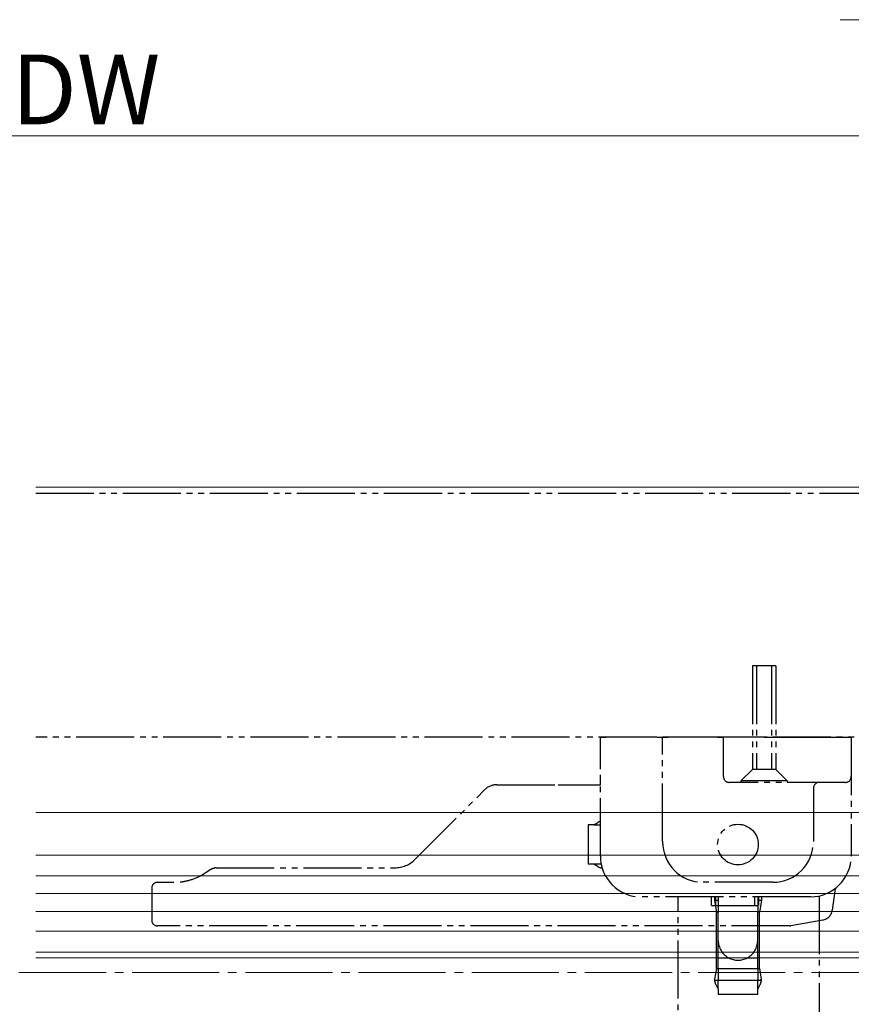
# Model space of a CAD drawing. Extents: x 105 to 1155, y 126 to 1689.
# Drawn here: x 611 to 754, y 1018 to 1188 of the extents above; entities that cross this region are included whole.
import ezdxf

# ---------------------------------------------------------------- set-up
doc = ezdxf.new("R2010")
doc.units = 0
doc.linetypes.add('YCENTER_1', pattern=[13, 10, -1, 1, -1])
doc.linetypes.add('YDIVIDE_1', pattern=[15, 10, -1, 1, -1, 1, -1])
for name, color, linetype, lineweight in [('YKK_12', 2, 'CONTINUOUS', 13), ('YKK_13', 4, 'CONTINUOUS', 30), ('YKK_D', 6, 'CONTINUOUS', 13)]:
    doc.layers.add(name, color=color, linetype=linetype, lineweight=lineweight)
doc.styles.add('text-b', font='txt')

msp = doc.modelspace()

# ---------------------------------------------------------------- linework, layer by layer
at = {"layer": 'YKK_12', "lineweight": 13}
for p, q in [((613.46, 1107.5), (777.94, 1107.5)), ((777.94, 1044.2), (613.46, 1044.2)), ((777.94, 1040.6), (613.46, 1040.6)), ((777.94, 1037.6), (613.46, 1037.6)), ((777.94, 1034.5), (613.46, 1034.5)), ((777.94, 1031.1), (613.46, 1031.1)), ((777.94, 1027.5), (613.46, 1027.5)), ((613.46, 1026.5), (778.44, 1026.5))]:
    msp.add_line(p, q, dxfattribs=at)
at = {"layer": 'YKK_12'}
msp.add_line((613.46, 1051.5), (761.24, 1051.5), dxfattribs=at)
at = {"layer": 'YKK_12', "linetype": 'YCENTER_1', "ltscale": 1.5}
msp.add_line((976.58, 1024, 0), (266.81, 1024, 0), dxfattribs=at)
at = {"layer": 'YKK_13', "linetype": 'YDIVIDE_1'}
for p, q in [((613.46, 1106.5), (765.44, 1106.5)), ((740.94, 1076.75), (736.94, 1076.75)), ((736.94, 1076.75), (736.94, 1058.95)), ((737.64, 1076.75), (737.64, 1058.95)), ((740.24, 1076.75), (740.24, 1058.95)), ((740.94, 1076.75), (740.94, 1058.95)), ((765.44, 1064.5), (613.46, 1064.5)), ((710.74, 1064.5), (711.74, 1064.5)), ((710.74, 1044), (710.74, 1064.5)), ((720.44, 1064.5), (711.74, 1064.5)), ((720.44, 1064.5), (721.44, 1064.5)), ((721.44, 1064.5), (722.44, 1064.5)), ((721.44, 1046.5), (721.44, 1064.5)), ((730.94, 1064.5), (722.44, 1064.5)), ((730.94, 1064.5), (731.94, 1064.5)), ((738.94, 1064.5), (731.94, 1064.5)), ((731.94, 1057.7), (731.94, 1064.5)), ((738.94, 1064.5), (746.94, 1064.5)), ((746.94, 1064.5), (753.94, 1064.5)), ((753.94, 1064.5), (753.94, 1044)), ((710.74, 1056.3), (710.74, 1057.7)), ((736.94, 1058.95), (734.94, 1056.95)), ((740.94, 1058.95), (736.94, 1058.95)), ((742.94, 1056.95), (740.94, 1058.95)), ((692.91, 1056.3), (706.57, 1056.3)), ((703.45, 1056.3), (704.95, 1056.3)), ((704.95, 1056.3), (710.74, 1056.3)), ((706.57, 1056.3), (707.07, 1056.3)), ((707.07, 1056.3), (709.15, 1056.3)), ((752.94, 1056.7), (732.94, 1056.7)), ((734.94, 1056.95), (734.94, 1056.75)), ((742.94, 1056.95), (734.94, 1056.95)), ((742.94, 1056.95), (742.94, 1056.75)), ((678.84, 1043.46), (690.79, 1055.42)), ((747.44, 1055.7), (747.44, 1046.5)), ((708.66, 1049.4), (708.66, 1042.6)), ((709.61, 1049.4), (708.66, 1049.4)), ((709.61, 1049.4), (710.27, 1049.78)), ((709.61, 1049.4), (710.74, 1049.4)), ((710.88, 1042.6), (708.66, 1042.6)), ((710.27, 1042.22), (709.61, 1042.6)), ((644.57, 1042), (675.3, 1042)), ((634.44, 1039.5), (637.24, 1039.5)), ((740.44, 1039.5), (728.44, 1039.5)), ((633.44, 1038.5), (633.44, 1033)), ((751.16, 1038.42), (750.67, 1034.7)), ((746.94, 1037), (717.74, 1037)), ((724.14, 1004.48), (724.14, 1037)), ((729.89, 1035.5), (729.89, 1037)), ((730.39, 1037), (730.39, 1036.35)), ((730.39, 1036.35), (730.74, 1034.35)), ((730.54, 1037), (730.54, 1035.5)), ((731.04, 1037), (731.04, 1036.35)), ((731.04, 1036.35), (731.04, 1034.35)), ((737.34, 1035.5), (737.34, 1037)), ((737.84, 1037), (737.84, 1036.35)), ((737.84, 1036.35), (737.84, 1034.35)), ((737.99, 1037), (737.99, 1035.5)), ((738.49, 1036.35), (738.14, 1034.35)), ((738.49, 1037), (738.49, 1036.35)), ((748.44, 1037.16), (748.44, 946)), ((729.89, 1035.5), (737.99, 1035.5)), ((730.74, 1034.35), (731.04, 1034.35)), ((730.74, 1024.65), (730.74, 1034.35)), ((731.04, 1024.65), (731.04, 1034.35)), ((737.84, 1024.65), (737.84, 1034.35)), ((737.84, 1034.35), (738.14, 1034.35)), ((738.14, 1024.65), (738.14, 1034.35)), ((749.04, 1032.99), (743.52, 1032.02)), ((743.35, 1032), (634.44, 1032)), ((731.04, 1026.5), (732.84, 1026.5)), ((736.04, 1026.5), (737.84, 1026.5)), ((730.74, 1024.65), (730.42, 1022.84)), ((730.74, 1024.65), (731.04, 1024.65)), ((731.04, 1024.65), (737.84, 1024.65)), ((731.04, 1024.65), (731.04, 1022.65)), ((737.84, 1024.65), (737.84, 1022.65)), ((737.84, 1024.65), (738.14, 1024.65)), ((738.14, 1024.65), (738.46, 1022.84)), ((730.4, 1022.65), (731.04, 1022.65)), ((731.04, 1022.65), (737.84, 1022.65)), ((731.04, 1021.17), (731.04, 1022.65)), ((737.84, 1021.17), (737.84, 1022.65)), ((737.84, 1022.65), (738.48, 1022.65)), ((731.04, 1021.17), (730.66, 1021.84)), ((731.04, 1021.17), (731.04, 1020.22)), ((738.22, 1021.84), (737.84, 1021.17)), ((737.84, 1020.22), (737.84, 1021.17)), ((731.04, 1020.22), (737.84, 1020.22))]:
    msp.add_line(p, q, dxfattribs=at)
msp.add_circle((734.44, 1046), 3.5, dxfattribs=at)
for centre, radius, start, end in [((732.94, 1057.7), 1, 180, 270), ((752.94, 1057.7), 1, 270, 0), ((692.91, 1053.3), 3, 90, 135), ((748.44, 1055.7), 1, 90, 180), ((711.27, 1048.05), 2, 105.5423, 120), ((728.44, 1046.5), 7, 180, 270), ((740.44, 1046.5), 7, 270, 0), ((675.3, 1047), 5, 270, 315), ((717.74, 1044), 7, 180, 270), ((746.94, 1044), 7, 270, 0), ((637.24, 1049.5), 10, 285.8265, 299.4004), ((644.57, 1040), 2, 90, 97.5528), ((711.27, 1043.95), 2, 240, 264.6667), ((634.44, 1038.5), 1, 90, 180), ((748.69, 1034.96), 2, 280, 352.5), ((634.44, 1033), 1, 180, 270), ((743.35, 1033), 1, 270, 280), ((734.44, 1029.5), 3.4, 180, 241.9275), ((734.44, 1029.5), 3.4, 298.0725, 360), ((734.44, 1029.5), 3.4, 241.9275, 298.0725), ((732.43, 1022.48), 2.04, 170.0526, 175.3112), ((732.39, 1022.84), 2, 185.3333, 210), ((736.49, 1022.84), 2, 330, 354.6667), ((736.44, 1022.48), 2.04, 4.6888, 9.9474)]:
    msp.add_arc(centre, radius, start, end, dxfattribs=at)
for points in [[(642.15, 1040.79), (643.35, 1041.58)], [(731.04, 1036.35), (730.39, 1036.35)], [(738.49, 1036.35), (737.84, 1036.35)]]:
    msp.add_open_spline(points, degree=1, dxfattribs=at)
for points, knots in [([(643.35, 1041.58), (643.45, 1041.66), (643.74, 1041.86), (644.09, 1041.93), (644.31, 1041.98)], [0, 0, 0, 0, 0.360162, 1, 1, 1, 1]), ([(638.35, 1039.56), (638.34, 1039.56), (638.33, 1039.56), (638.54, 1039.58), (638.94, 1039.64), (639.39, 1039.73), (639.77, 1039.83), (639.97, 1039.88)], [0, 0, 0, 0, 0.07969, 0.402315, 0.603438, 0.804476, 1, 1, 1, 1])]:
    msp.add_open_spline(points, degree=3, knots=knots, dxfattribs=at)
at = {"layer": 'YKK_D'}
for p, q in [((762.85, 1188), (752.03, 1188)), ((761.94, 1168), (481.94, 1168))]:
    msp.add_line(p, q, dxfattribs=at)

# ---------------------------------------------------------------- texts
at = {"layer": 'YKK_D', "style": 'text-b'}
msp.add_text('DW', height=12, dxfattribs=at).set_placement((609.29, 1170))

doc.saveas('drawing.dxf')
